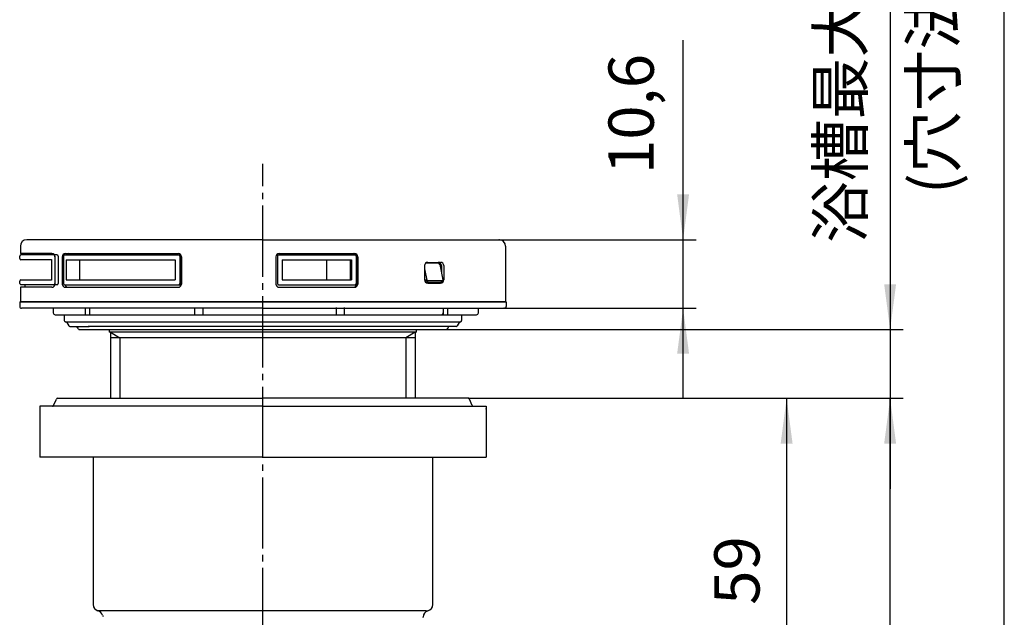
# Model space of a CAD drawing. Units: inches. Extents: x -10 to 430, y -10 to 604.
# Drawn here: x 248 to 400, y 309 to 402 of the extents above; entities that cross this region are included whole.
import ezdxf

# ---------------------------------------------------------------- set-up
doc = ezdxf.new("R2010")
doc.units = ezdxf.units.IN
doc.linetypes.add('DASH_CENTER', pattern=[14, 11, -1, 1, -1])
doc.linetypes.add('NON_PLOTING', pattern=[0, 0, 0])
doc.layers.add('1', color=7, linetype='Continuous')
doc.layers.add('PV', color=7, linetype='Continuous')
doc.styles.add('CONVERTER_11', font='txt.shx', dxfattribs={"width": 0.9})
doc.dimstyles.new('ME10_DIM_13', dxfattribs={"dimtxt": 7, "dimasz": 7, "dimexe": 2, "dimexo": 0, "dimgap": 2, "dimtad": 1, "dimzin": 12, "dimdsep": 46, "dimtxsty": 'CONVERTER_11', "dimsah": 1, "dimcen": 0.09, "dimclrd": 2, "dimclre": 2, "dimclrt": 7, "dimadec": 0, "dimazin": 0, "dimtfac": 1, "dimtdec": 4, "dimtix": 1, "dimtmove": 0, "dimatfit": 3, "dimfxl": 1, "dimtolj": 1, "dimtzin": 0, "dimarcsym": 0})
doc.dimstyles.new('ME10_DIM_14', dxfattribs={"dimtxt": 7, "dimasz": 7, "dimexe": 2, "dimexo": 0, "dimgap": 2, "dimtad": 1, "dimzin": 12, "dimdsep": 46, "dimtxsty": 'CONVERTER_11', "dimsah": 1, "dimcen": 0.09, "dimclrd": 2, "dimclre": 2, "dimclrt": 7, "dimadec": 0, "dimazin": 0, "dimtfac": 1, "dimtdec": 4, "dimtix": 1, "dimtmove": 0, "dimatfit": 3, "dimfxl": 1, "dimtolj": 1, "dimtzin": 0, "dimarcsym": 0})
doc.dimstyles.new('ME10_DIM_15', dxfattribs={"dimtxt": 7, "dimasz": 7, "dimexe": 2, "dimexo": 0, "dimgap": 2, "dimtad": 1, "dimzin": 12, "dimdsep": 46, "dimtxsty": 'CONVERTER_11', "dimsah": 1, "dimcen": 0.09, "dimclrd": 2, "dimclre": 2, "dimclrt": 7, "dimadec": 0, "dimazin": 0, "dimtfac": 1, "dimtdec": 4, "dimtix": 1, "dimtmove": 0, "dimatfit": 3, "dimfxl": 1, "dimtolj": 1, "dimtzin": 0, "dimarcsym": 0})
doc.dimstyles.new('ME10_DIM_16', dxfattribs={"dimtxt": 7, "dimasz": 7, "dimexe": 2, "dimexo": 0, "dimgap": 2, "dimtad": 1, "dimzin": 12, "dimdsep": 46, "dimtxsty": 'CONVERTER_11', "dimsah": 1, "dimcen": 0.09, "dimclrd": 2, "dimclre": 2, "dimclrt": 7, "dimadec": 0, "dimazin": 0, "dimtfac": 1, "dimtdec": 4, "dimtix": 1, "dimtmove": 0, "dimatfit": 3, "dimfxl": 1, "dimtolj": 1, "dimtzin": 0, "dimarcsym": 0})

# ---------------------------------------------------------------- blocks, each defined once
blk = doc.blocks.new('開示A4')
at = {"layer": '1', "color": 7, "linetype": 'Continuous'}
blk.add_line((200, 148.5), (200, 287), dxfattribs=at)
blk = doc.blocks.new('開示A4枠')
at = {"layer": '1', "xscale": 2, "yscale": 2, "zscale": 2}
blk.add_blockref('開示A4', (0, 0), dxfattribs=at)
blk = doc.blocks.new('*D7')
at = {"layer": '1', "color": 2, "linetype": 'Continuous'}
for p, q in [((317.15, 343.12), (384.35, 343.12)), ((382.35, 247.48), (382.35, 343.12)), ((327.08, 247.48), (384.35, 247.48))]:
    blk.add_line(p, q, dxfattribs=at)
at = {"layer": '1', "color": 2}
for points in [[(383.27, 336.12), (381.43, 336.12), (382.35, 343.12)], [(381.43, 254.48), (383.27, 254.48), (382.35, 247.48)]]:
    blk.add_solid(points, dxfattribs=at)
at = {"layer": '1', "color": 7, "insert": (380, 274.92), "char_height": 7, "attachment_point": 7, "rotation": 90, "line_spacing_factor": 0.60024, "style": 'CONVERTER_11'}
blk.add_mtext('95,5', dxfattribs=at)
blk = doc.blocks.new('*D8')
at = {"layer": '1', "color": 2, "linetype": 'Continuous'}
for p, q in [((317.15, 343.12), (368.35, 343.12)), ((366.35, 343.12), (366.35, 283.73)), ((315.25, 283.73), (368.35, 283.73))]:
    blk.add_line(p, q, dxfattribs=at)
at = {"layer": '1', "color": 2}
for points in [[(367.27, 336.12), (365.43, 336.12), (366.35, 343.12)], [(365.43, 290.73), (367.27, 290.73), (366.35, 283.73)]]:
    blk.add_solid(points, dxfattribs=at)
at = {"layer": '1', "color": 7, "insert": (364.35, 311.19), "char_height": 7, "attachment_point": 7, "rotation": 90, "line_spacing_factor": 0.60024, "style": 'CONVERTER_11'}
blk.add_mtext('59', dxfattribs=at)
blk = doc.blocks.new('*D9')
at = {"layer": '1', "color": 2, "linetype": 'Continuous'}
for p, q in [((350.35, 343.02), (350.35, 398.45)), ((321.9, 367.62), (352.35, 367.62)), ((322.7, 357.02), (352.35, 357.02))]:
    blk.add_line(p, q, dxfattribs=at)
at = {"layer": '1', "color": 2}
for points in [[(349.43, 374.62), (351.27, 374.62), (350.35, 367.62)], [(351.27, 350.02), (349.43, 350.02), (350.35, 357.02)]]:
    blk.add_solid(points, dxfattribs=at)
at = {"layer": '1', "color": 7, "insert": (348, 377.78), "char_height": 7, "attachment_point": 7, "rotation": 90, "line_spacing_factor": 0.60024, "style": 'CONVERTER_11'}
blk.add_mtext('10,6', dxfattribs=at)
blk = doc.blocks.new('*D10')
at = {"layer": '1', "color": 2, "linetype": 'Continuous'}
for p, q in [((382.35, 446.66), (382.35, 353.73)), ((313.75, 353.73), (384.35, 353.73)), ((382.35, 353.73), (382.35, 343.12)), ((317.15, 343.12), (384.35, 343.12)), ((382.35, 343.12), (382.35, 329.12))]:
    blk.add_line(p, q, dxfattribs=at)
at = {"layer": '1', "color": 2}
for points in [[(381.43, 360.73), (383.27, 360.73), (382.35, 353.73)], [(383.27, 336.12), (381.43, 336.12), (382.35, 343.12)]]:
    blk.add_solid(points, dxfattribs=at)
at = {"layer": '1', "color": 7, "insert": (380.35, 367.12), "char_height": 7, "attachment_point": 7, "rotation": 90, "line_spacing_factor": 0.60024, "style": 'CONVERTER_11'}
blk.add_mtext('浴槽最大厚み15mmまで', dxfattribs=at)

msp = doc.modelspace()

# ---------------------------------------------------------------- linework, layer by layer
at = {"color": 7, "linetype": 'Continuous'}
msp.add_line((260.707, 309.403), (260.71, 309.401), dxfattribs=at)
at = {"layer": '1', "color": 7}
for p in [(321.905, 367.623), (322.703, 357.023), (313.753, 353.726), (317.153, 343.124), (317.153, 343.124), (317.153, 343.124)]:
    msp.add_point(p, dxfattribs=at)
at = {"layer": 'DEFPOINTS', "color": 7, "linetype": 'NON_PLOTING'}
for p, q in [((254.983, 364.523), (254.983, 361.422)), ((309.76, 363.723), (309.759, 363.723)), ((310.393, 363.115), (310.731, 361.355)), ((313.03, 361.275), (310.898, 361.275))]:
    msp.add_line(p, q, dxfattribs=at)
for points in [[(310.393, 361.473), (310.396, 361.472), (310.4, 361.47), (310.404, 361.469), (310.409, 361.467), (310.413, 361.465), (310.417, 361.464), (310.421, 361.462), (310.425, 361.461), (310.429, 361.459), (310.434, 361.458), (310.438, 361.456), (310.442, 361.455), (310.446, 361.453), (310.451, 361.451), (310.456, 361.45), (310.46, 361.448), (310.465, 361.447), (310.469, 361.445), (310.474, 361.443), (310.478, 361.442), (310.483, 361.44), (310.488, 361.439), (310.492, 361.437), (310.497, 361.435), (310.502, 361.434), (310.507, 361.432), (310.512, 361.43), (310.517, 361.429), (310.522, 361.427), (310.527, 361.425), (310.532, 361.424), (310.537, 361.422), (310.542, 361.42), (310.546, 361.419), (310.55, 361.417), (310.555, 361.416), (310.559, 361.414), (310.564, 361.413), (310.568, 361.412), (310.572, 361.41), (310.576, 361.409), (310.581, 361.407), (310.585, 361.406), (310.589, 361.405), (310.594, 361.403), (310.598, 361.401), (310.603, 361.4), (310.608, 361.398), (310.613, 361.397), (310.618, 361.395), (310.622, 361.394), (310.627, 361.392), (310.631, 361.39), (310.636, 361.389), (310.64, 361.388), (310.644, 361.386), (310.648, 361.385), (310.652, 361.383), (310.656, 361.382), (310.66, 361.381), (310.665, 361.379), (310.669, 361.378), (310.673, 361.376), (310.677, 361.375), (310.681, 361.374), (310.685, 361.372), (310.688, 361.371), (310.692, 361.37), (310.696, 361.368), (310.7, 361.367), (310.704, 361.365), (310.708, 361.364), (310.712, 361.363), (310.715, 361.361), (310.719, 361.36), (310.723, 361.358), (310.727, 361.357), (310.731, 361.355)], [(310.504, 361.157), (310.522, 361.162), (310.541, 361.171), (310.562, 361.182), (310.583, 361.196), (310.605, 361.213), (310.627, 361.231), (310.648, 361.25), (310.668, 361.271), (310.687, 361.292), (310.704, 361.314), (310.718, 361.335), (310.731, 361.355)], [(310.767, 361.023), (310.763, 361.023), (310.759, 361.023), (310.756, 361.023), (310.752, 361.023), (310.748, 361.023), (310.745, 361.024), (310.741, 361.024), (310.737, 361.024), (310.734, 361.025), (310.73, 361.025), (310.726, 361.026), (310.722, 361.026), (310.719, 361.027), (310.715, 361.028), (310.711, 361.029), (310.707, 361.029), (310.704, 361.03), (310.7, 361.031), (310.696, 361.032), (310.692, 361.033), (310.688, 361.034), (310.685, 361.035), (310.681, 361.036), (310.677, 361.038), (310.673, 361.039), (310.669, 361.04), (310.665, 361.042), (310.662, 361.043), (310.658, 361.045), (310.654, 361.046), (310.65, 361.048), (310.646, 361.05), (310.642, 361.052), (310.638, 361.053), (310.634, 361.055), (310.63, 361.058), (310.626, 361.06), (310.622, 361.062), (310.617, 361.064), (310.613, 361.067), (310.609, 361.069), (310.605, 361.072), (310.601, 361.074), (310.598, 361.076), (310.594, 361.078), (310.591, 361.081), (310.587, 361.083), (310.583, 361.086), (310.579, 361.089), (310.575, 361.091), (310.571, 361.094), (310.567, 361.097), (310.564, 361.101), (310.56, 361.104), (310.556, 361.107), (310.552, 361.11), (310.548, 361.113), (310.544, 361.117), (310.541, 361.12), (310.537, 361.123), (310.534, 361.127), (310.53, 361.13), (310.526, 361.134), (310.522, 361.138), (310.519, 361.141), (310.515, 361.145), (310.511, 361.149), (310.508, 361.153), (310.504, 361.157)], [(310.731, 361.355), (310.734, 361.352), (310.737, 361.349), (310.74, 361.346), (310.743, 361.343), (310.747, 361.34), (310.75, 361.337), (310.753, 361.335), (310.756, 361.333), (310.759, 361.33), (310.762, 361.328), (310.765, 361.325), (310.769, 361.322), (310.772, 361.32), (310.776, 361.317), (310.78, 361.315), (310.783, 361.312), (310.787, 361.31), (310.79, 361.308), (310.794, 361.306), (310.797, 361.304), (310.8, 361.302), (310.803, 361.301), (310.806, 361.299), (310.81, 361.297), (310.813, 361.296), (310.816, 361.294), (310.819, 361.293), (310.823, 361.291), (310.826, 361.29), (310.829, 361.289), (310.832, 361.288), (310.835, 361.286), (310.838, 361.285), (310.841, 361.284), (310.844, 361.283), (310.847, 361.282), (310.85, 361.282), (310.854, 361.281), (310.857, 361.28), (310.86, 361.279), (310.863, 361.279), (310.866, 361.278), (310.869, 361.278), (310.872, 361.277), (310.875, 361.277), (310.878, 361.276), (310.882, 361.276), (310.885, 361.276), (310.888, 361.275), (310.891, 361.275), (310.894, 361.275), (310.898, 361.275)], [(313.03, 361.275), (313.033, 361.275), (313.035, 361.275), (313.038, 361.275), (313.041, 361.276), (313.044, 361.276), (313.046, 361.276), (313.049, 361.276), (313.052, 361.277), (313.054, 361.277), (313.057, 361.278), (313.06, 361.278), (313.062, 361.279), (313.065, 361.28), (313.067, 361.28), (313.07, 361.281), (313.073, 361.282), (313.075, 361.283), (313.078, 361.284), (313.08, 361.285), (313.083, 361.286), (313.085, 361.287), (313.088, 361.289), (313.091, 361.29), (313.093, 361.291), (313.095, 361.293), (313.098, 361.294), (313.1, 361.295), (313.102, 361.297), (313.104, 361.298), (313.107, 361.3), (313.109, 361.302), (313.111, 361.303), (313.113, 361.305), (313.116, 361.307), (313.118, 361.309), (313.121, 361.312), (313.123, 361.314), (313.125, 361.316), (313.127, 361.318), (313.129, 361.321), (313.131, 361.323), (313.133, 361.325), (313.135, 361.327), (313.137, 361.33), (313.139, 361.332), (313.141, 361.335), (313.143, 361.337), (313.144, 361.34), (313.146, 361.343), (313.148, 361.346), (313.15, 361.349), (313.152, 361.352), (313.154, 361.355)], [(313.216, 361.429), (313.216, 361.427), (313.217, 361.425), (313.217, 361.424), (313.217, 361.422), (313.217, 361.42), (313.217, 361.419), (313.217, 361.417), (313.216, 361.415), (313.216, 361.414), (313.216, 361.412), (313.215, 361.411), (313.215, 361.409), (313.214, 361.408), (313.214, 361.406), (313.213, 361.405), (313.212, 361.403), (313.212, 361.401), (313.211, 361.4), (313.21, 361.398), (313.209, 361.397), (313.208, 361.395), (313.206, 361.394), (313.205, 361.392), (313.204, 361.39), (313.203, 361.389), (313.201, 361.388), (313.2, 361.386), (313.198, 361.385), (313.197, 361.383), (313.195, 361.382), (313.194, 361.381), (313.192, 361.379), (313.19, 361.378), (313.189, 361.376), (313.187, 361.375), (313.185, 361.374), (313.183, 361.372), (313.181, 361.371), (313.179, 361.369), (313.177, 361.368), (313.174, 361.367), (313.172, 361.365), (313.17, 361.364), (313.167, 361.363), (313.165, 361.361), (313.162, 361.36), (313.159, 361.358), (313.156, 361.357), (313.154, 361.355)], [(313.187, 361.209), (313.195, 361.23), (313.198, 361.254), (313.195, 361.279), (313.186, 361.305), (313.172, 361.331), (313.154, 361.355)]]:
    msp.add_lwpolyline(points, dxfattribs=at)
at = {"layer": 'PV', "color": 2, "linetype": 'DASH_CENTER'}
msp.add_line((285.403, 277.891), (285.403, 379.355), dxfattribs=at)
at = {"layer": 'PV', "color": 7, "linetype": 'Continuous'}
for p, q in [((285.403, 367.623), (248.905, 367.623)), ((285.403, 367.623), (321.905, 367.623)), ((247.905, 366.623), (247.905, 365.473)), ((252.759, 365.473), (247.905, 365.473)), ((248.603, 365.473), (248.603, 365.273)), ((254.887, 365.473), (272.304, 365.473)), ((287.893, 365.473), (299.581, 365.473)), ((322.905, 366.623), (322.905, 358.023)), ((247.803, 364.723), (247.803, 365.073)), ((252.705, 364.523), (247.903, 364.523)), ((253.535, 365.273), (248.003, 365.273)), ((252.705, 364.573), (252.705, 361.372)), ((253.218, 365.073), (253.218, 360.873)), ((253.259, 364.973), (253.259, 360.773)), ((253.735, 365.073), (253.735, 360.873)), ((254.387, 364.973), (254.387, 360.773)), ((254.557, 365.073), (254.557, 360.873)), ((254.757, 365.273), (272.577, 365.273)), ((254.983, 364.523), (271.857, 364.523)), ((257.053, 364.523), (257.053, 361.423)), ((271.857, 364.523), (271.857, 361.423)), ((272.557, 365.073), (272.557, 360.873)), ((272.777, 365.073), (272.777, 360.873)), ((272.804, 364.973), (272.804, 360.773)), ((287.393, 364.973), (287.393, 360.773)), ((287.636, 365.073), (287.636, 360.873)), ((287.836, 365.273), (299.609, 365.273)), ((288.4, 364.523), (288.4, 361.423)), ((288.4, 364.523), (299.113, 364.523)), ((295.221, 364.523), (295.221, 361.423)), ((298.892, 364.523), (298.892, 361.423)), ((299.113, 364.523), (299.113, 361.423)), ((299.809, 365.073), (299.809, 360.873)), ((299.885, 364.973), (299.885, 360.773)), ((300.081, 364.973), (300.081, 360.773)), ((312.47, 364.023), (310.593, 364.023)), ((310.893, 364.123), (312.863, 364.123)), ((312.765, 363.779), (313.216, 361.429)), ((310.393, 363.623), (310.393, 361.423)), ((313.009, 363.623), (313.009, 362.51)), ((313.363, 363.623), (313.363, 361.423)), ((247.803, 360.873), (247.803, 361.223)), ((247.903, 361.423), (252.705, 361.423)), ((254.983, 361.423), (271.857, 361.423)), ((288.4, 361.423), (299.113, 361.423)), ((310.767, 361.023), (310.593, 361.023)), ((312.888, 361.023), (310.767, 361.023)), ((310.893, 360.923), (312.863, 360.923)), ((312.888, 361.023), (312.888, 361.023)), ((252.759, 360.273), (247.905, 360.273)), ((247.905, 360.273), (247.905, 358.023)), ((253.535, 360.673), (248.003, 360.673)), ((248.603, 360.673), (248.603, 360.273)), ((254.757, 360.673), (272.577, 360.673)), ((254.887, 360.273), (272.304, 360.273)), ((287.836, 360.673), (299.609, 360.673)), ((287.893, 360.273), (299.581, 360.273)), ((247.803, 358.023), (285.403, 358.023)), ((247.803, 358.023), (247.803, 357.323)), ((285.403, 358.023), (247.905, 358.023)), ((323.003, 358.023), (285.403, 358.023)), ((285.403, 358.023), (322.905, 358.023)), ((323.003, 358.023), (323.003, 357.323)), ((285.403, 357.023), (248.103, 357.023)), ((253.002, 357.023), (253.002, 356.315)), ((257.913, 357.023), (257.913, 356.023)), ((258.628, 356.023), (258.628, 357.023)), ((274.876, 356.023), (274.876, 357.023)), ((276.157, 356.023), (276.157, 357.023)), ((285.403, 357.023), (322.703, 357.023)), ((296.763, 356.023), (296.763, 357.123)), ((298.012, 356.023), (298.012, 357.123)), ((313.335, 356.023), (313.335, 357.023)), ((313.974, 356.023), (313.974, 357.023)), ((318.703, 356.323), (318.703, 357.023)), ((253.292, 356.023), (276.157, 356.023)), ((253.292, 356.023), (276.157, 356.023)), ((254.703, 356.023), (254.703, 355.123)), ((254.903, 354.923), (254.918, 354.923)), ((254.903, 354.923), (315.888, 354.923)), ((255.091, 354.823), (255.38, 354.323)), ((276.157, 356.023), (318.403, 356.023)), ((276.157, 356.023), (318.403, 356.023)), ((315.715, 354.823), (315.426, 354.323)), ((315.903, 354.923), (315.888, 354.923)), ((316.103, 356.023), (316.103, 355.123)), ((255.553, 354.223), (258.553, 354.223)), ((256.88, 353.826), (256.651, 354.223)), ((257.053, 353.726), (313.753, 353.726)), ((315.253, 354.223), (258.394, 354.223)), ((261.653, 353.726), (261.653, 353.313)), ((309.153, 353.313), (261.653, 353.313)), ((261.853, 353.313), (261.853, 343.124)), ((261.853, 353.313), (263.303, 352.476)), ((308.953, 353.313), (307.503, 352.476)), ((308.953, 353.313), (308.953, 343.124)), ((309.153, 353.313), (309.153, 353.726)), ((313.926, 353.826), (314.155, 354.223)), ((308.953, 352.476), (261.853, 352.476)), ((263.303, 352.476), (263.303, 343.124)), ((307.503, 352.476), (307.503, 343.124)), ((253.054, 342.001), (253.468, 343.001)), ((253.653, 343.124), (285.403, 343.124)), ((317.153, 343.124), (285.403, 343.124)), ((317.752, 342.001), (317.338, 343.001)), ((250.903, 341.877), (250.903, 334.027)), ((285.403, 341.877), (250.903, 341.877)), ((285.403, 341.877), (319.903, 341.877)), ((319.903, 341.877), (319.903, 334.027)), ((285.403, 334.027), (250.903, 334.027)), ((259.153, 334.027), (259.153, 311.227)), ((285.403, 334.027), (319.903, 334.027)), ((311.653, 311.227), (311.653, 334.027)), ((310.707, 310.265), (259.877, 310.265)), ((310.153, 309.227), (310.153, 309.291))]:
    msp.add_line(p, q, dxfattribs=at)
for points in [[(310.767, 361.023), (310.784, 361.024), (310.802, 361.03), (310.819, 361.038), (310.835, 361.05), (310.849, 361.064), (310.863, 361.082), (310.874, 361.101), (310.884, 361.123), (310.892, 361.147), (310.898, 361.171), (310.901, 361.197), (310.902, 361.223), (310.901, 361.249), (310.898, 361.275)], [(312.888, 361.023), (312.907, 361.024), (312.926, 361.03), (312.944, 361.038), (312.962, 361.05), (312.978, 361.064), (312.992, 361.082), (313.005, 361.101), (313.015, 361.123), (313.024, 361.147), (313.03, 361.171), (313.034, 361.197), (313.035, 361.223), (313.034, 361.249), (313.03, 361.275)], [(312.888, 361.023), (312.888, 361.023), (312.891, 361.023), (312.893, 361.023), (312.895, 361.023), (312.898, 361.023), (312.9, 361.023), (312.903, 361.023), (312.905, 361.023), (312.907, 361.023), (312.91, 361.023), (312.912, 361.024), (312.915, 361.024), (312.917, 361.024), (312.92, 361.024), (312.922, 361.024), (312.925, 361.025), (312.927, 361.025), (312.929, 361.025), (312.932, 361.026), (312.934, 361.026), (312.937, 361.026), (312.939, 361.027), (312.941, 361.027), (312.944, 361.027), (312.946, 361.028), (312.949, 361.028), (312.951, 361.029), (312.953, 361.029), (312.956, 361.03), (312.958, 361.03), (312.961, 361.031), (312.963, 361.031), (312.965, 361.032), (312.968, 361.032), (312.97, 361.033), (312.972, 361.034), (312.975, 361.034), (312.977, 361.035), (312.979, 361.036), (312.982, 361.036), (312.984, 361.037), (312.986, 361.038), (312.989, 361.038), (312.991, 361.039), (312.993, 361.04), (312.996, 361.041), (312.998, 361.041), (313, 361.042), (313.002, 361.043), (313.005, 361.044), (313.007, 361.045), (313.009, 361.046), (313.011, 361.047), (313.014, 361.048), (313.016, 361.048), (313.018, 361.049), (313.02, 361.05), (313.023, 361.051), (313.025, 361.052), (313.027, 361.053), (313.029, 361.054), (313.031, 361.055), (313.034, 361.057), (313.036, 361.058), (313.038, 361.059), (313.04, 361.06), (313.042, 361.061), (313.044, 361.062), (313.046, 361.063), (313.049, 361.064), (313.051, 361.066), (313.053, 361.067), (313.055, 361.068), (313.057, 361.069), (313.059, 361.071), (313.061, 361.072), (313.063, 361.073), (313.065, 361.074), (313.067, 361.076), (313.069, 361.077), (313.071, 361.078), (313.073, 361.08), (313.075, 361.081), (313.077, 361.083), (313.079, 361.084), (313.081, 361.085), (313.083, 361.087), (313.085, 361.088), (313.087, 361.09), (313.089, 361.091), (313.091, 361.093), (313.093, 361.094), (313.095, 361.096), (313.097, 361.097), (313.099, 361.099), (313.101, 361.101), (313.103, 361.102), (313.105, 361.104), (313.106, 361.105), (313.108, 361.107), (313.11, 361.109), (313.112, 361.11), (313.114, 361.112), (313.116, 361.114), (313.117, 361.116), (313.119, 361.117), (313.121, 361.119), (313.123, 361.121), (313.124, 361.123), (313.126, 361.124), (313.128, 361.126), (313.13, 361.128), (313.131, 361.13), (313.133, 361.132), (313.135, 361.134), (313.137, 361.136), (313.138, 361.137), (313.14, 361.139), (313.142, 361.141), (313.143, 361.143), (313.145, 361.145), (313.146, 361.147), (313.148, 361.149), (313.15, 361.151), (313.151, 361.153), (313.153, 361.155), (313.154, 361.157), (313.156, 361.159), (313.157, 361.161), (313.159, 361.163), (313.16, 361.166), (313.162, 361.168), (313.163, 361.17), (313.165, 361.172), (313.166, 361.174), (313.168, 361.176), (313.169, 361.178), (313.171, 361.181), (313.172, 361.183), (313.174, 361.185), (313.175, 361.187), (313.176, 361.189), (313.178, 361.192), (313.179, 361.194), (313.18, 361.196), (313.182, 361.199), (313.183, 361.201), (313.184, 361.203), (313.186, 361.206), (313.187, 361.208), (313.187, 361.209)], [(313.187, 361.209), (313.188, 361.21), (313.189, 361.212), (313.19, 361.214), (313.191, 361.215), (313.191, 361.216), (313.192, 361.219), (313.193, 361.221), (313.194, 361.223), (313.195, 361.225), (313.196, 361.227), (313.197, 361.229), (313.198, 361.231), (313.199, 361.233), (313.2, 361.235), (313.201, 361.237), (313.202, 361.24), (313.202, 361.242), (313.203, 361.244), (313.204, 361.246), (313.205, 361.248), (313.206, 361.25), (313.206, 361.252), (313.207, 361.255), (313.208, 361.257), (313.208, 361.259), (313.209, 361.261), (313.21, 361.263), (313.21, 361.266), (313.211, 361.268), (313.212, 361.27), (313.212, 361.272), (313.213, 361.274), (313.213, 361.277), (313.214, 361.279), (313.215, 361.281), (313.215, 361.283), (313.216, 361.285), (313.216, 361.288), (313.217, 361.29), (313.217, 361.292), (313.217, 361.294), (313.218, 361.297), (313.218, 361.299), (313.219, 361.301), (313.219, 361.303), (313.219, 361.305), (313.22, 361.307), (313.22, 361.31), (313.22, 361.312), (313.221, 361.314), (313.221, 361.317), (313.221, 361.319), (313.221, 361.321), (313.222, 361.324), (313.222, 361.326), (313.222, 361.329), (313.222, 361.331), (313.222, 361.333), (313.223, 361.336), (313.223, 361.338), (313.223, 361.341), (313.223, 361.343), (313.223, 361.345), (313.223, 361.348), (313.223, 361.35), (313.223, 361.353), (313.223, 361.355), (313.223, 361.358), (313.223, 361.36), (313.223, 361.362), (313.223, 361.365), (313.223, 361.367), (313.223, 361.37), (313.223, 361.372), (313.223, 361.375), (313.223, 361.377), (313.222, 361.38), (313.222, 361.382), (313.222, 361.385), (313.222, 361.387), (313.222, 361.39), (313.221, 361.392), (313.221, 361.395), (313.221, 361.397), (313.221, 361.4), (313.22, 361.403), (313.22, 361.405), (313.22, 361.408), (313.219, 361.41), (313.219, 361.413), (313.218, 361.416), (313.218, 361.418), (313.217, 361.421), (313.217, 361.423), (313.217, 361.426), (313.216, 361.429)], [(253.29, 356.023), (253.291, 356.023), (253.293, 356.023), (253.294, 356.023)]]:
    msp.add_lwpolyline(points, dxfattribs=at)
for centre, radius, start, end in [((248.905, 366.623), 1, 90, 180), ((321.905, 366.623), 1, 0, 90), ((252.759, 364.973), 0.5, 0, 90), ((254.887, 364.973), 0.5, 90, 180), ((255.3, 364.973), 0.5, 90, 143.1301), ((272.304, 364.973), 0.5, 0, 90), ((287.893, 364.973), 0.5, 90, 180), ((299.385, 364.973), 0.5, 0, 90), ((299.581, 364.973), 0.5, 0, 90), ((248.003, 365.073), 0.2, 90, 180), ((248.003, 364.723), 0.2, 180, 270), ((253.018, 365.073), 0.2, 0, 90), ((253.535, 365.073), 0.2, 0, 90), ((254.757, 365.073), 0.2, 90, 180), ((272.357, 365.073), 0.2, 0, 90), ((272.577, 365.073), 0.2, 0, 90), ((287.836, 365.073), 0.2, 90, 180), ((299.609, 365.073), 0.2, 0, 90), ((310.893, 363.623), 0.5, 90, 180), ((312.47, 363.723), 0.3, 10.86479, 90), ((312.509, 363.623), 0.5, 0, 90), ((312.863, 363.623), 0.5, 0, 90), ((248.003, 361.223), 0.2, 90, 180), ((248.003, 360.873), 0.2, 180, 270), ((252.759, 360.773), 0.5, 270, 0), ((253.018, 360.873), 0.2, 270, 0), ((253.535, 360.873), 0.2, 270, 0), ((254.887, 360.773), 0.5, 180, 270), ((254.757, 360.873), 0.2, 180, 270), ((272.304, 360.773), 0.5, 270, 0), ((272.357, 360.873), 0.2, 270, 0), ((272.577, 360.873), 0.2, 270, 0), ((287.893, 360.773), 0.5, 180, 270), ((287.836, 360.873), 0.2, 180, 270), ((299.385, 360.773), 0.5, 270, 0), ((299.581, 360.773), 0.5, 270, 0), ((299.609, 360.873), 0.2, 270, 0), ((310.893, 361.423), 0.5, 180, 270), ((312.509, 361.423), 0.5, 270, 306.8699), ((312.863, 361.423), 0.5, 270, 0), ((255.3, 360.773), 0.5, 191.53696, 270), ((248.103, 357.323), 0.3, 180, 270), ((253.294, 356.321), 0.299, 179.75241, 269.74829), ((253.294, 356.321), 0.299, 179.75241, 269.74829), ((253.296, 356.321), 0.299, 179.75623, 268.86602), ((253.298, 356.319), 0.296, 179.2403, 269.2186), ((312.966, 356.314), 0.292, 271.57029, 1.62112), ((318.403, 356.323), 0.3, 270, 0), ((322.703, 357.323), 0.3, 270, 0), ((254.903, 355.123), 0.2, 180, 270.00133), ((254.918, 354.723), 0.2, 29.99997, 90.00133), ((315.888, 354.723), 0.2, 89.99867, 150.00003), ((315.903, 355.123), 0.2, 269.99867, 0), ((255.553, 354.423), 0.2, 209.99997, 270), ((257.053, 353.926), 0.2, 202.5, 270), ((313.753, 353.926), 0.2, 270, 337.5), ((315.253, 354.423), 0.2, 270, 330.00003), ((253.653, 342.924), 0.2, 89.9999, 157.49994), ((317.153, 342.924), 0.2, 22.50001, 90.00015), ((252.869, 342.077), 0.2, 270.00001, 337.49983), ((317.937, 342.077), 0.2, 202.50022, 269.99994), ((260.153, 311.227), 1, 180.00001, 255.52261), ((310.653, 311.227), 1, 284.47744, 0.00001), ((259.653, 309.291), 1, 16.91725, 75.52254), ((261.088, 309.727), 0.5, 196.91837, 220.33437), ((311.153, 309.291), 1, 104.47741, 180.00002)]:
    msp.add_arc(centre, radius, start, end, dxfattribs=at)
at = {"layer": 'PV', "color": 7}
msp.add_point((319.903, 341.474), dxfattribs=at)

# ---------------------------------------------------------------- block references
msp.add_blockref('開示A4枠', (0, 0))

# ---------------------------------------------------------------- texts
at = {"layer": '1', "color": 7, "insert": (389.003, 410), "char_height": 7, "attachment_point": 5, "rotation": 90, "style": 'CONVERTER_11'}
msp.add_mtext('(穴寸法{\\Fgdt;n}50ｍｍ)', dxfattribs=at)

# ---------------------------------------------------------------- dimensions: what is measured, and where the dimension line sits
at = {"layer": '1'}
for base, p1, p2, text, dimstyle, picture, middle in [((382.351, 353.726), (317.153, 343.124), (313.753, 353.726), '浴槽最大厚み15mmまで', 'ME10_DIM_16', '*D10', (376.851, 406.893)), ((350.351, 367.623), (322.703, 357.023), (321.905, 367.623), '10,6', 'ME10_DIM_15', '*D9', (344.501, 388.114)), ((366.351, 283.727), (317.153, 343.124), (315.253, 283.727), '59', 'ME10_DIM_14', '*D8', (360.851, 316.356)), ((382.351, 343.124), (327.081, 247.477), (317.153, 343.124), '95,5', 'ME10_DIM_13', '*D7', (376.501, 285.256))]:
    dim = msp.add_linear_dim(base=base, p1=p1, p2=p2, angle=90, text=text, dimstyle=dimstyle, dxfattribs=at)
    dim.commit()
    dim.dimension.update_dxf_attribs({"geometry": picture, "text_midpoint": middle, "text_rotation": 90})

doc.saveas('drawing.dxf')
